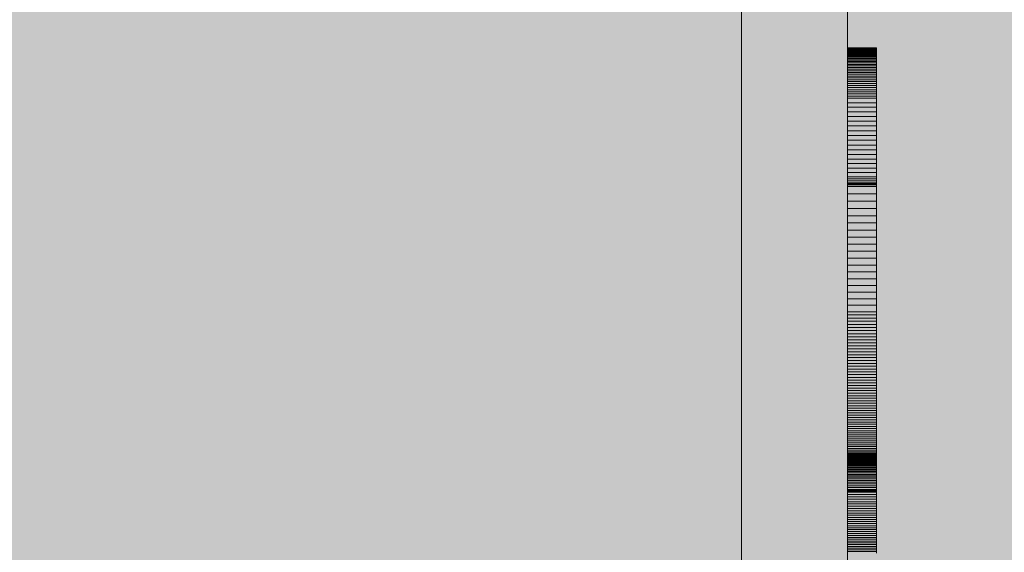
# Model space of a CAD drawing. Units: inches. Extents: x 514 to 662, y 349 to 504.
# Drawn here: x 583 to 585, y 450 to 451 of the extents above; entities that cross this region are included whole.
import ezdxf

# ---------------------------------------------------------------- set-up
doc = ezdxf.new("R2010")
doc.units = ezdxf.units.IN
doc.header["$MEASUREMENT"] = 0
doc.layers.add('_U+0421_U+043B_U+043E_U+0439 1', color=7, linetype='Continuous')

# ---------------------------------------------------------------- blocks, each defined once
blk = doc.blocks.new('block 10')
at = {"layer": '_U+0421_U+043B_U+043E_U+0439 1', "color": 250, "lineweight": 5, "true_color": 0x231f20}
for points in [[(584.3884, 459.5296), (584.3884, 430.6352)], [(584.1948, 452.9839), (584.1948, 430.5947)]]:
    blk.add_lwpolyline(points, dxfattribs=at)
blk = doc.blocks.new('block 14')
at = {"layer": '_U+0421_U+043B_U+043E_U+0439 1', "color": 250, "lineweight": 5, "true_color": 0x231f20}
for points in [[(584.3884, 450.6363), (584.4412, 450.6363)], [(584.3884, 450.6362), (584.4412, 450.6362)], [(584.3884, 450.636), (584.4412, 450.636)], [(584.3884, 450.6357), (584.4412, 450.6357)], [(584.3884, 450.6352), (584.4412, 450.6352)], [(584.3884, 450.6345), (584.4412, 450.6345)], [(584.3884, 450.6337), (584.4412, 450.6337)], [(584.3884, 450.6328), (584.4412, 450.6328)], [(584.3884, 450.6317), (584.4412, 450.6317)], [(584.3884, 450.6305), (584.4412, 450.6305)], [(584.3884, 450.6291), (584.4412, 450.6291)], [(584.3884, 450.6276), (584.4412, 450.6276)], [(584.3884, 450.626), (584.4412, 450.626)], [(584.3884, 450.6242), (584.4412, 450.6242)], [(584.4412, 450.6363), (584.4412, 450.6362)], [(584.4412, 450.6362), (584.4412, 450.636)], [(584.4412, 450.636), (584.4412, 450.6357)], [(584.4412, 450.6357), (584.4412, 450.6352)], [(584.4412, 450.6352), (584.4412, 450.6345)], [(584.4412, 450.6345), (584.4412, 450.6337)], [(584.4412, 450.6337), (584.4412, 450.6328)], [(584.4412, 450.6328), (584.4412, 450.6317)], [(584.4412, 450.6317), (584.4412, 450.6305)], [(584.4412, 450.6305), (584.4412, 450.6291)], [(584.4412, 450.6291), (584.4412, 450.6276)], [(584.4412, 450.6276), (584.4412, 450.626)], [(584.4412, 450.626), (584.4412, 450.6242)], [(584.4412, 450.6242), (584.4412, 450.6224)], [(584.3884, 450.6224), (584.4412, 450.6224)], [(584.3884, 450.6204), (584.4412, 450.6204)], [(584.3884, 450.6183), (584.4412, 450.6183)], [(584.3884, 450.6161), (584.4412, 450.6161)], [(584.3884, 450.6137), (584.4412, 450.6137)], [(584.3884, 450.6113), (584.4412, 450.6113)], [(584.3884, 450.6088), (584.4412, 450.6088)], [(584.3884, 450.6061), (584.4412, 450.6061)], [(584.4412, 450.6224), (584.4412, 450.6204)], [(584.4412, 450.6204), (584.4412, 450.6183)], [(584.4412, 450.6183), (584.4412, 450.6161)], [(584.4412, 450.6161), (584.4412, 450.6137)], [(584.4412, 450.6137), (584.4412, 450.6113)], [(584.4412, 450.6113), (584.4412, 450.6088)], [(584.4412, 450.6088), (584.4412, 450.6061)], [(584.4412, 450.6061), (584.4412, 450.6034)], [(584.3884, 450.6034), (584.4412, 450.6034)], [(584.3884, 450.6005), (584.4412, 450.6005)], [(584.3884, 450.5976), (584.4412, 450.5976)], [(584.3884, 450.5946), (584.4412, 450.5946)], [(584.3884, 450.5915), (584.4412, 450.5915)], [(584.3884, 450.5883), (584.4412, 450.5883)], [(584.4412, 450.6034), (584.4412, 450.6005)], [(584.4412, 450.6005), (584.4412, 450.5976)], [(584.4412, 450.5976), (584.4412, 450.5946)], [(584.4412, 450.5946), (584.4412, 450.5915)], [(584.4412, 450.5915), (584.4412, 450.5883)], [(584.4412, 450.5883), (584.4412, 450.585)], [(584.3884, 450.585), (584.4412, 450.585)], [(584.3884, 450.5817), (584.4412, 450.5817)], [(584.3884, 450.5782), (584.4412, 450.5782)], [(584.3884, 450.5747), (584.4412, 450.5747)], [(584.3884, 450.5712), (584.4412, 450.5712)], [(584.4412, 450.585), (584.4412, 450.5817)], [(584.4412, 450.5817), (584.4412, 450.5782)], [(584.4412, 450.5782), (584.4412, 450.5747)], [(584.4412, 450.5747), (584.4412, 450.5712)], [(584.4412, 450.5712), (584.4412, 450.5675)], [(584.3884, 450.5675), (584.4412, 450.5675)], [(584.3884, 450.5638), (584.4412, 450.5638)], [(584.3884, 450.5601), (584.4412, 450.5601)], [(584.3884, 450.5562), (584.4412, 450.5562)], [(584.3884, 450.5524), (584.4412, 450.5524)], [(584.4412, 450.5675), (584.4412, 450.5638)], [(584.4412, 450.5638), (584.4412, 450.5601)], [(584.4412, 450.5601), (584.4412, 450.5562)], [(584.4412, 450.5562), (584.4412, 450.5524)], [(584.4412, 450.5524), (584.4412, 450.5484)], [(584.3884, 450.5484), (584.4412, 450.5484)], [(584.3884, 450.5445), (584.4412, 450.5445)], [(584.3884, 450.5364), (584.4412, 450.5364)], [(584.4412, 450.5484), (584.4412, 450.5445)], [(584.4412, 450.5445), (584.4412, 450.5364)], [(584.4412, 450.5364), (584.4412, 450.5282)], [(584.3884, 450.5282), (584.4412, 450.5282)], [(584.3884, 450.5198), (584.4412, 450.5198)], [(584.4412, 450.5282), (584.4412, 450.5198)], [(584.4412, 450.5198), (584.4412, 450.5113)], [(584.3884, 450.5113), (584.4412, 450.5113)], [(584.3884, 450.5027), (584.4412, 450.5027)], [(584.4412, 450.5113), (584.4412, 450.5027)], [(584.4412, 450.5027), (584.4412, 450.4941)], [(584.3884, 450.4941), (584.4412, 450.4941)], [(584.3884, 450.4854), (584.4412, 450.4854)], [(584.4412, 450.4941), (584.4412, 450.4854)], [(584.4412, 450.4854), (584.4412, 450.4767)], [(584.3884, 450.4767), (584.4412, 450.4767)], [(584.3884, 450.468), (584.4412, 450.468)], [(584.4412, 450.4767), (584.4412, 450.468)], [(584.4412, 450.468), (584.4412, 450.4593)], [(584.3884, 450.4593), (584.4412, 450.4593)], [(584.3884, 450.4507), (584.4412, 450.4507)], [(584.4412, 450.4593), (584.4412, 450.4507)], [(584.4412, 450.4507), (584.4412, 450.4422)], [(584.3884, 450.4422), (584.4412, 450.4422)], [(584.3884, 450.4338), (584.4412, 450.4338)], [(584.4412, 450.4422), (584.4412, 450.4338)], [(584.4412, 450.4338), (584.4412, 450.4255)], [(584.3884, 450.4255), (584.4412, 450.4255)], [(584.3884, 450.4173), (584.4412, 450.4173)], [(584.3884, 450.4094), (584.4412, 450.4094)], [(584.4412, 450.4255), (584.4412, 450.4173)], [(584.4412, 450.4173), (584.4412, 450.4094)], [(584.4412, 450.4094), (584.4412, 450.4016)], [(584.3884, 450.4016), (584.4412, 450.4016)], [(584.3884, 450.3978), (584.4412, 450.3978)], [(584.3884, 450.394), (584.4412, 450.394)], [(584.3884, 450.3903), (584.4412, 450.3903)], [(584.3884, 450.3902), (584.4412, 450.3902)], [(584.3884, 450.3901), (584.4412, 450.3901)], [(584.4412, 450.4016), (584.4412, 450.3978)], [(584.4412, 450.3978), (584.4412, 450.394)], [(584.4412, 450.394), (584.4412, 450.3903)], [(584.4412, 450.3903), (584.4412, 450.3902)], [(584.4412, 450.3902), (584.4412, 450.3901)], [(584.4412, 450.3901), (584.4412, 450.3896)], [(584.3884, 450.3896), (584.4412, 450.3896)], [(584.3884, 450.3888), (584.4412, 450.3888)], [(584.3884, 450.3871), (584.4412, 450.3871)], [(584.3884, 450.3838), (584.4412, 450.3838)], [(584.4412, 450.3896), (584.4412, 450.3888)], [(584.4412, 450.3888), (584.4412, 450.3871)], [(584.4412, 450.3871), (584.4412, 450.3838)], [(584.4412, 450.3838), (584.4412, 450.3704)], [(584.3884, 450.3704), (584.4412, 450.3704)], [(584.3884, 450.3571), (584.4412, 450.3571)], [(584.4412, 450.3704), (584.4412, 450.3571)], [(584.4412, 450.3571), (584.4412, 450.3439)], [(584.3884, 450.3439), (584.4412, 450.3439)], [(584.4412, 450.3439), (584.4412, 450.3307)], [(584.3884, 450.3307), (584.4412, 450.3307)], [(584.4412, 450.3307), (584.4412, 450.3176)], [(584.3884, 450.3176), (584.4412, 450.3176)], [(584.3884, 450.3046), (584.4412, 450.3046)], [(584.4412, 450.3176), (584.4412, 450.3046)], [(584.4412, 450.3046), (584.4412, 450.2916)], [(584.3884, 450.2916), (584.4412, 450.2916)], [(584.4412, 450.2916), (584.4412, 450.2788)], [(584.3884, 450.2788), (584.4412, 450.2788)], [(584.3884, 450.266), (584.4412, 450.266)], [(584.4412, 450.2788), (584.4412, 450.266)], [(584.4412, 450.266), (584.4412, 450.2533)], [(584.3884, 450.2533), (584.4412, 450.2533)], [(584.4412, 450.2533), (584.4412, 450.2407)], [(584.4412, 450.2509), (584.4412, 450.2508)], [(584.4412, 450.2508), (584.4412, 450.2507)], [(584.4412, 450.2507), (584.4412, 450.2505)], [(584.4412, 450.2505), (584.4412, 450.2502)], [(584.4412, 450.2502), (584.4412, 450.2499)], [(584.4412, 450.2499), (584.4412, 450.2495)], [(584.4412, 450.2495), (584.4412, 450.249)], [(584.4412, 450.249), (584.4412, 450.2485)], [(584.4412, 450.2485), (584.4412, 450.2474)], [(584.4412, 450.2474), (584.4412, 450.246)], [(584.3884, 450.2407), (584.4412, 450.2407)], [(584.4412, 450.246), (584.4412, 450.2444)], [(584.4412, 450.2444), (584.4412, 450.2426)], [(584.4412, 450.2426), (584.4412, 450.2407)], [(584.4412, 450.2407), (584.4412, 450.2386)], [(584.4412, 450.2407), (584.4412, 450.2283)], [(584.4412, 450.2386), (584.4412, 450.2363)], [(584.4412, 450.2363), (584.4412, 450.234)], [(584.4412, 450.234), (584.4412, 450.2315)], [(584.4412, 450.2315), (584.4412, 450.2289)], [(584.4412, 450.2289), (584.4412, 450.2262)], [(584.3884, 450.2283), (584.4412, 450.2283)], [(584.3884, 450.2159), (584.4412, 450.2159)], [(584.4412, 450.2283), (584.4412, 450.2159)], [(584.4412, 450.2262), (584.4412, 450.2234)], [(584.4412, 450.2234), (584.4412, 450.2206)], [(584.4412, 450.2206), (584.4412, 450.2177)], [(584.4412, 450.2177), (584.4412, 450.2147)], [(584.4412, 450.2159), (584.4412, 450.2037)], [(584.4412, 450.2147), (584.4412, 450.2118)], [(584.4412, 450.2118), (584.4412, 450.2088)], [(584.3884, 450.2037), (584.4412, 450.2037)], [(584.4412, 450.2088), (584.4412, 450.2058)], [(584.4412, 450.2058), (584.4412, 450.2029)], [(584.4412, 450.2037), (584.4412, 450.1915)], [(584.4412, 450.2029), (584.4412, 450.2014)], [(584.4412, 450.2014), (584.4412, 450.1999)], [(584.4412, 450.1999), (584.4412, 450.197)], [(584.4412, 450.197), (584.4412, 450.194)], [(584.4412, 450.194), (584.4412, 450.1909)], [(584.3884, 450.1915), (584.4412, 450.1915)], [(584.3884, 450.1795), (584.4412, 450.1795)], [(584.4412, 450.1915), (584.4412, 450.1795)], [(584.4412, 450.1909), (584.4412, 450.1877)], [(584.4412, 450.1877), (584.4412, 450.1845)], [(584.4412, 450.1845), (584.4412, 450.1812)], [(584.4412, 450.1812), (584.4412, 450.1778)], [(584.4412, 450.1795), (584.4412, 450.1676)], [(584.4412, 450.1778), (584.4412, 450.1745)], [(584.3884, 450.1676), (584.4412, 450.1676)], [(584.4412, 450.1745), (584.4412, 450.1711)], [(584.4412, 450.1711), (584.4412, 450.1641)], [(584.4412, 450.1676), (584.4412, 450.1559)], [(584.4412, 450.1641), (584.4412, 450.1571)], [(584.4412, 450.1571), (584.4412, 450.15)], [(584.3884, 450.1559), (584.4412, 450.1559)], [(584.3884, 450.15), (584.4412, 450.15)], [(584.3884, 450.1442), (584.4412, 450.1442)], [(584.4412, 450.1559), (584.4412, 450.15)], [(584.4412, 450.15), (584.4412, 450.1429)], [(584.4412, 450.15), (584.4412, 450.1442)], [(584.4412, 450.1442), (584.4412, 450.1385)], [(584.4412, 450.1429), (584.4412, 450.1358)], [(584.3884, 450.1385), (584.4412, 450.1385)], [(584.3884, 450.1327), (584.4412, 450.1327)], [(584.3884, 450.1271), (584.4412, 450.1271)], [(584.3884, 450.1214), (584.4412, 450.1214)], [(584.4412, 450.1385), (584.4412, 450.1327)], [(584.4412, 450.1358), (584.4412, 450.1288)], [(584.4412, 450.1327), (584.4412, 450.1271)], [(584.4412, 450.1288), (584.4412, 450.1219)], [(584.4412, 450.1271), (584.4412, 450.1214)], [(584.4412, 450.1219), (584.4412, 450.1152)], [(584.4412, 450.1214), (584.4412, 450.1158)], [(584.3884, 450.1158), (584.4412, 450.1158)], [(584.3884, 450.1102), (584.4412, 450.1102)], [(584.3884, 450.1047), (584.4412, 450.1047)], [(584.4412, 450.1158), (584.4412, 450.1102)], [(584.4412, 450.1152), (584.4412, 450.1119)], [(584.4412, 450.1119), (584.4412, 450.1086)], [(584.4412, 450.1102), (584.4412, 450.1047)], [(584.4412, 450.1086), (584.4412, 450.1055)], [(584.4412, 450.1055), (584.4412, 450.1023)], [(584.4412, 450.1047), (584.4412, 450.0992)], [(584.3884, 450.0992), (584.4412, 450.0992)], [(584.3884, 450.0937), (584.4412, 450.0937)], [(584.3884, 450.0883), (584.4412, 450.0883)], [(584.4412, 450.1023), (584.4412, 450.0993)], [(584.4412, 450.0993), (584.4412, 450.0963)], [(584.4412, 450.0992), (584.4412, 450.0937)], [(584.4412, 450.0963), (584.4412, 450.0934)], [(584.4412, 450.0937), (584.4412, 450.0883)], [(584.4412, 450.0934), (584.4412, 450.0906)], [(584.4412, 450.0906), (584.4412, 450.0878)], [(584.4412, 450.0883), (584.4412, 450.0829)], [(584.4412, 450.0878), (584.4412, 450.0852)], [(584.4412, 450.0852), (584.4412, 450.0827)], [(584.3884, 450.0829), (584.4412, 450.0829)], [(584.3884, 450.0776), (584.4412, 450.0776)], [(584.3884, 450.0722), (584.4412, 450.0722)], [(584.3884, 450.067), (584.4412, 450.067)], [(584.4412, 450.0829), (584.4412, 450.0776)], [(584.4412, 450.0827), (584.4412, 450.0802)], [(584.4412, 450.0802), (584.4412, 450.0779)], [(584.4412, 450.0779), (584.4412, 450.0757)], [(584.4412, 450.0776), (584.4412, 450.0722)], [(584.4412, 450.0757), (584.4412, 450.0736)], [(584.4412, 450.0736), (584.4412, 450.0717)], [(584.4412, 450.0722), (584.4412, 450.067)], [(584.4412, 450.0717), (584.4412, 450.0698)], [(584.4412, 450.0698), (584.4412, 450.0681)], [(584.4412, 450.0681), (584.4412, 450.0666)], [(584.4412, 450.067), (584.4412, 450.0618)], [(584.3884, 450.0618), (584.4412, 450.0618)], [(584.3884, 450.0566), (584.4412, 450.0566)], [(584.3884, 450.0515), (584.4412, 450.0515)], [(584.4412, 450.0666), (584.4412, 450.0652)], [(584.4412, 450.0652), (584.4412, 450.0639)], [(584.4412, 450.0639), (584.4412, 450.0628)], [(584.4412, 450.0628), (584.4412, 450.0619)], [(584.4412, 450.0619), (584.4412, 450.0617)], [(584.4412, 450.0618), (584.4412, 450.0566)], [(584.4412, 450.0617), (584.4412, 450.0615)], [(584.4412, 450.0615), (584.4412, 450.0612)], [(584.4412, 450.0612), (584.4412, 450.0607)], [(584.4412, 450.0607), (584.4412, 450.0602)], [(584.4412, 450.0602), (584.4412, 450.0598)], [(584.4412, 450.0598), (584.4412, 450.0595)], [(584.4412, 450.0595), (584.4412, 450.0593)], [(584.4412, 450.0593), (584.4412, 450.0592)], [(584.4412, 450.0592), (584.4412, 450.0591)], [(584.4412, 450.0566), (584.4412, 450.0515)], [(584.4412, 450.0515), (584.4412, 450.0464)], [(584.3884, 450.0464), (584.4412, 450.0464)], [(584.3884, 450.0413), (584.4412, 450.0413)], [(584.3884, 450.0363), (584.4412, 450.0363)], [(584.3884, 450.0314), (584.4412, 450.0314)], [(584.4412, 450.0464), (584.4412, 450.0413)], [(584.4412, 450.0413), (584.4412, 450.0363)], [(584.4412, 450.0363), (584.4412, 450.0314)], [(584.4412, 450.0314), (584.4412, 450.0265)], [(584.3884, 450.0265), (584.4412, 450.0265)], [(584.3884, 450.0216), (584.4412, 450.0216)], [(584.3884, 450.0168), (584.4412, 450.0168)], [(584.4412, 450.0265), (584.4412, 450.0216)], [(584.4412, 450.0216), (584.4412, 450.0168)], [(584.4412, 450.0168), (584.4412, 450.0121)], [(584.3884, 450.0121), (584.4412, 450.0121)], [(584.3884, 450.0074), (584.4412, 450.0074)], [(584.3884, 450.0027), (584.4412, 450.0027)], [(584.3884, 449.9981), (584.4412, 449.9981)], [(584.4412, 450.0121), (584.4412, 450.0074)], [(584.4412, 450.0074), (584.4412, 450.0027)], [(584.4412, 450.0027), (584.4412, 449.9981)], [(584.4412, 449.9981), (584.4412, 449.9935)], [(584.3884, 449.9935), (584.4412, 449.9935)], [(584.3884, 449.989), (584.4412, 449.989)], [(584.3884, 449.9845), (584.4412, 449.9845)], [(584.3884, 449.9801), (584.4412, 449.9801)], [(584.4412, 449.9935), (584.4412, 449.989)], [(584.4412, 449.989), (584.4412, 449.9845)], [(584.4412, 449.9845), (584.4412, 449.9801)], [(584.4412, 449.9801), (584.4412, 449.9758)], [(584.3884, 449.9758), (584.4412, 449.9758)], [(584.3884, 449.9715), (584.4412, 449.9715)], [(584.3884, 449.9672), (584.4412, 449.9672)], [(584.3884, 449.963), (584.4412, 449.963)], [(584.4412, 449.9758), (584.4412, 449.9715)], [(584.4412, 449.9715), (584.4412, 449.9672)], [(584.4412, 449.9672), (584.4412, 449.963)], [(584.4412, 449.963), (584.4412, 449.9589)], [(584.3884, 449.9589), (584.4412, 449.9589)], [(584.3884, 449.9548), (584.4412, 449.9548)], [(584.3884, 449.9508), (584.4412, 449.9508)], [(584.3884, 449.9468), (584.4412, 449.9468)], [(584.3884, 449.9429), (584.4412, 449.9429)], [(584.4412, 449.9589), (584.4412, 449.9548)], [(584.4412, 449.9548), (584.4412, 449.9508)], [(584.4412, 449.9508), (584.4412, 449.9468)], [(584.4412, 449.9468), (584.4412, 449.9429)], [(584.4412, 449.9429), (584.4412, 449.939)], [(584.3884, 449.939), (584.4412, 449.939)], [(584.3884, 449.9352), (584.4412, 449.9352)], [(584.3884, 449.9315), (584.4412, 449.9315)], [(584.3884, 449.9278), (584.4412, 449.9278)], [(584.3884, 449.9242), (584.4412, 449.9242)], [(584.4412, 449.939), (584.4412, 449.9352)], [(584.4412, 449.9352), (584.4412, 449.9315)], [(584.4412, 449.9315), (584.4412, 449.9278)], [(584.4412, 449.9278), (584.4412, 449.9242)], [(584.4412, 449.9242), (584.4412, 449.9206)], [(584.3884, 449.9206), (584.4412, 449.9206)], [(584.3884, 449.9171), (584.4412, 449.9171)], [(584.3884, 449.9136), (584.4412, 449.9136)], [(584.3884, 449.9103), (584.4412, 449.9103)], [(584.3884, 449.9069), (584.4412, 449.9069)], [(584.4412, 449.9206), (584.4412, 449.9171)], [(584.4412, 449.9171), (584.4412, 449.9136)], [(584.4412, 449.9136), (584.4412, 449.9103)], [(584.4412, 449.9103), (584.4412, 449.9069)], [(584.4412, 449.9069), (584.4412, 449.9037)], [(584.3884, 449.9037), (584.4412, 449.9037)], [(584.3884, 449.9005), (584.4412, 449.9005)], [(584.3884, 449.8983), (584.4412, 449.8983)], [(584.3884, 449.8983), (584.4412, 449.8983)], [(584.3884, 449.8982), (584.4412, 449.8982)], [(584.3884, 449.8981), (584.4412, 449.8981)], [(584.3884, 449.8979), (584.4412, 449.8979)], [(584.3884, 449.8977), (584.4412, 449.8977)], [(584.3884, 449.8973), (584.4412, 449.8973)], [(584.3884, 449.897), (584.4412, 449.897)], [(584.3884, 449.8965), (584.4412, 449.8965)], [(584.3884, 449.896), (584.4412, 449.896)], [(584.3884, 449.8954), (584.4412, 449.8954)], [(584.3884, 449.8948), (584.4412, 449.8948)], [(584.3884, 449.894), (584.4412, 449.894)], [(584.3884, 449.8932), (584.4412, 449.8932)], [(584.3884, 449.8924), (584.4412, 449.8924)], [(584.3884, 449.8914), (584.4412, 449.8914)], [(584.3884, 449.8904), (584.4412, 449.8904)], [(584.3884, 449.8893), (584.4412, 449.8893)], [(584.3884, 449.8881), (584.4412, 449.8881)], [(584.4412, 449.9037), (584.4412, 449.9005)], [(584.4412, 449.9005), (584.4412, 449.8974)], [(584.4412, 449.8983), (584.4412, 449.8982)], [(584.4412, 449.8982), (584.4412, 449.8981)], [(584.4412, 449.8981), (584.4412, 449.8979)], [(584.4412, 449.8979), (584.4412, 449.8977)], [(584.4412, 449.8977), (584.4412, 449.8973)], [(584.4412, 449.8974), (584.4412, 449.8943)], [(584.4412, 449.8973), (584.4412, 449.897)], [(584.4412, 449.897), (584.4412, 449.8965)], [(584.4412, 449.8965), (584.4412, 449.896)], [(584.4412, 449.896), (584.4412, 449.8954)], [(584.4412, 449.8954), (584.4412, 449.8948)], [(584.4412, 449.8948), (584.4412, 449.894)], [(584.4412, 449.8943), (584.4412, 449.8913)], [(584.4412, 449.894), (584.4412, 449.8932)], [(584.4412, 449.8932), (584.4412, 449.8924)], [(584.4412, 449.8924), (584.4412, 449.8914)], [(584.4412, 449.8914), (584.4412, 449.8904)], [(584.4412, 449.8913), (584.4412, 449.8884)], [(584.4412, 449.8904), (584.4412, 449.8893)], [(584.4412, 449.8893), (584.4412, 449.8881)], [(584.4412, 449.8884), (584.4412, 449.8855)], [(584.4412, 449.8881), (584.4412, 449.8868)], [(584.3884, 449.8868), (584.4412, 449.8868)], [(584.3884, 449.8855), (584.4412, 449.8855)], [(584.3884, 449.884), (584.4412, 449.884)], [(584.3884, 449.8825), (584.4412, 449.8825)], [(584.3884, 449.8809), (584.4412, 449.8809)], [(584.3884, 449.8792), (584.4412, 449.8792)], [(584.3884, 449.8774), (584.4412, 449.8774)], [(584.3884, 449.8755), (584.4412, 449.8755)], [(584.3884, 449.8736), (584.4412, 449.8736)], [(584.3884, 449.8715), (584.4412, 449.8715)], [(584.4412, 449.8868), (584.4412, 449.8855)], [(584.4412, 449.8855), (584.4412, 449.884)], [(584.4412, 449.8855), (584.4412, 449.8841)], [(584.4412, 449.8841), (584.4412, 449.8839)], [(584.4412, 449.884), (584.4412, 449.8825)], [(584.4412, 449.8839), (584.4412, 449.8838)], [(584.4412, 449.8838), (584.4412, 449.8836)], [(584.4412, 449.8836), (584.4412, 449.8833)], [(584.4412, 449.8833), (584.4412, 449.8818)], [(584.4412, 449.8825), (584.4412, 449.8809)], [(584.4412, 449.8818), (584.4412, 449.8805)], [(584.4412, 449.8809), (584.4412, 449.8792)], [(584.4412, 449.8805), (584.4412, 449.8791)], [(584.4412, 449.8792), (584.4412, 449.8774)], [(584.4412, 449.8791), (584.4412, 449.8779)], [(584.4412, 449.8779), (584.4412, 449.8767)], [(584.4412, 449.8774), (584.4412, 449.8755)], [(584.4412, 449.8767), (584.4412, 449.8744)], [(584.4412, 449.8755), (584.4412, 449.8736)], [(584.4412, 449.8744), (584.4412, 449.8724)], [(584.4412, 449.8736), (584.4412, 449.8715)], [(584.4412, 449.8724), (584.4412, 449.8706)], [(584.4412, 449.8715), (584.4412, 449.8693)], [(584.4412, 449.8706), (584.4412, 449.869)], [(584.3884, 449.8693), (584.4412, 449.8693)], [(584.3884, 449.8671), (584.4412, 449.8671)], [(584.3884, 449.8647), (584.4412, 449.8647)], [(584.3884, 449.8623), (584.4412, 449.8623)], [(584.3884, 449.8597), (584.4412, 449.8597)], [(584.3884, 449.8571), (584.4412, 449.8571)], [(584.3884, 449.8543), (584.4412, 449.8543)], [(584.4412, 449.8693), (584.4412, 449.8671)], [(584.4412, 449.869), (584.4412, 449.8676)], [(584.4412, 449.8676), (584.4412, 449.8664)], [(584.4412, 449.8671), (584.4412, 449.8647)], [(584.4412, 449.8664), (584.4412, 449.8654)], [(584.4412, 449.8654), (584.4412, 449.8646)], [(584.4412, 449.8647), (584.4412, 449.8623)], [(584.4412, 449.8646), (584.4412, 449.8639)], [(584.4412, 449.8639), (584.4412, 449.8634)], [(584.4412, 449.8634), (584.4412, 449.8631)], [(584.4412, 449.8631), (584.4412, 449.8629)], [(584.4412, 449.8629), (584.4412, 449.8629)], [(584.4412, 449.8623), (584.4412, 449.8597)], [(584.4412, 449.8597), (584.4412, 449.8571)], [(584.4412, 449.8571), (584.4412, 449.8543)], [(584.4412, 449.8543), (584.4412, 449.8515)], [(584.3884, 449.8515), (584.4412, 449.8515)], [(584.3884, 449.8485), (584.4412, 449.8485)], [(584.3884, 449.8454), (584.4412, 449.8454)], [(584.3884, 449.8423), (584.4412, 449.8423)], [(584.3884, 449.839), (584.4412, 449.839)], [(584.3884, 449.8356), (584.4412, 449.8356)], [(584.4412, 449.8515), (584.4412, 449.8485)], [(584.4412, 449.8485), (584.4412, 449.8454)], [(584.4412, 449.8454), (584.4412, 449.8423)], [(584.4412, 449.8423), (584.4412, 449.839)], [(584.4412, 449.839), (584.4412, 449.8356)], [(584.4412, 449.8356), (584.4412, 449.8321)], [(584.3884, 449.8321), (584.4412, 449.8321)], [(584.3884, 449.8303), (584.4412, 449.8303)], [(584.3884, 449.8293), (584.4412, 449.8293)], [(584.3884, 449.8291), (584.4412, 449.8291)], [(584.3884, 449.8285), (584.4412, 449.8285)], [(584.3884, 449.8274), (584.4412, 449.8274)], [(584.3884, 449.823), (584.4412, 449.823)], [(584.3884, 449.8186), (584.4412, 449.8186)], [(584.4412, 449.8321), (584.4412, 449.8303)], [(584.4412, 449.8303), (584.4412, 449.8293)], [(584.4412, 449.8293), (584.4412, 449.8291)], [(584.4412, 449.8291), (584.4412, 449.8285)], [(584.4412, 449.8285), (584.4412, 449.8274)], [(584.4412, 449.8274), (584.4412, 449.823)], [(584.4412, 449.823), (584.4412, 449.8186)], [(584.4412, 449.8186), (584.4412, 449.8142)], [(584.3884, 449.8142), (584.4412, 449.8142)], [(584.3884, 449.8099), (584.4412, 449.8099)], [(584.3884, 449.8057), (584.4412, 449.8057)], [(584.3884, 449.8015), (584.4412, 449.8015)], [(584.4412, 449.8142), (584.4412, 449.8099)], [(584.4412, 449.8099), (584.4412, 449.8057)], [(584.4412, 449.8057), (584.4412, 449.8015)], [(584.4412, 449.8015), (584.4412, 449.7974)], [(584.3884, 449.7974), (584.4412, 449.7974)], [(584.3884, 449.7933), (584.4412, 449.7933)], [(584.3884, 449.7893), (584.4412, 449.7893)], [(584.3884, 449.7853), (584.4412, 449.7853)], [(584.3884, 449.7814), (584.4412, 449.7814)], [(584.4412, 449.7974), (584.4412, 449.7933)], [(584.4412, 449.7933), (584.4412, 449.7893)], [(584.4412, 449.7893), (584.4412, 449.7853)], [(584.4412, 449.7853), (584.4412, 449.7814)], [(584.4412, 449.7814), (584.4412, 449.7775)], [(584.3884, 449.7775), (584.4412, 449.7775)], [(584.3884, 449.7737), (584.4412, 449.7737)], [(584.3884, 449.77), (584.4412, 449.77)], [(584.3884, 449.7662), (584.4412, 449.7662)], [(584.3884, 449.7626), (584.4412, 449.7626)], [(584.4412, 449.7775), (584.4412, 449.7737)], [(584.4412, 449.7737), (584.4412, 449.77)], [(584.4412, 449.77), (584.4412, 449.7662)], [(584.4412, 449.7662), (584.4412, 449.7626)], [(584.4412, 449.7626), (584.4412, 449.759)], [(584.3884, 449.759), (584.4412, 449.759)], [(584.3884, 449.7554), (584.4412, 449.7554)], [(584.3884, 449.7519), (584.4412, 449.7519)], [(584.3884, 449.7484), (584.4412, 449.7484)], [(584.3884, 449.745), (584.4412, 449.745)], [(584.4412, 449.759), (584.4412, 449.7554)], [(584.4412, 449.7554), (584.4412, 449.7519)], [(584.4412, 449.7519), (584.4412, 449.7484)], [(584.4412, 449.7484), (584.4412, 449.745)], [(584.4412, 449.745), (584.4412, 449.7416)], [(584.3884, 449.7416), (584.4412, 449.7416)], [(584.3884, 449.7383), (584.4412, 449.7383)], [(584.3884, 449.735), (584.4412, 449.735)], [(584.3884, 449.7317), (584.4412, 449.7317)], [(584.3884, 449.7286), (584.4412, 449.7286)], [(584.4412, 449.7416), (584.4412, 449.7383)], [(584.4412, 449.7383), (584.4412, 449.735)], [(584.4412, 449.735), (584.4412, 449.7317)], [(584.4412, 449.7317), (584.4412, 449.7286)], [(584.4412, 449.7286), (584.4412, 449.7254)], [(584.3884, 449.7254), (584.4412, 449.7254)], [(584.3884, 449.7223), (584.4412, 449.7223)], [(584.3884, 449.7193), (584.4412, 449.7193)], [(584.4412, 449.7254), (584.4412, 449.7223)], [(584.4412, 449.7223), (584.4412, 449.7193)], [(584.4412, 449.7193), (584.4412, 449.7162)]]:
    blk.add_lwpolyline(points, dxfattribs=at)
blk = doc.blocks.new('block 2')
at = {"layer": '_U+0421_U+043B_U+043E_U+0439 1'}
for name in ['block 10', 'block 14']:
    blk.add_blockref(name, (0, 0), dxfattribs=at)

msp = doc.modelspace()

# ---------------------------------------------------------------- hatches: boundary and pattern name
at = {"layer": '_U+0421_U+043B_U+043E_U+0439 1', "true_color": 0xfadaac}
h = msp.add_hatch(color=41, dxfattribs=at)
h.dxf.hatch_style = 2
edge = h.paths.add_edge_path()
edge.add_spline(control_points=[(606.0867, 405.8333), (606.0867, 405.8333), (522.802, 405.8333), (522.802, 405.8333), (518.1863, 405.8333), (514.4444, 409.5752), (514.4444, 414.1909), (514.4444, 414.1909), (514.4444, 467.4756), (514.4444, 467.4756), (514.4444, 472.0915), (518.1863, 475.8333), (522.8022, 475.8333), (522.8022, 475.8333), (606.0867, 475.8333), (606.0867, 475.8333), (610.7026, 475.8333), (614.4444, 472.0915), (614.4444, 467.4756), (614.4444, 467.4756), (614.4444, 414.1911), (614.4444, 414.1911), (614.4444, 409.5752), (610.7025, 405.8333), (606.0867, 405.8333)], knot_values=[0, 0, 0, 0, 1, 1, 1, 2, 2, 2, 3, 3, 3, 4, 4, 4, 5, 5, 5, 6, 6, 6, 7, 7, 7, 8, 8, 8, 8], degree=3, periodic=1)

# ---------------------------------------------------------------- linework, layer by layer
at = {"layer": '_U+0421_U+043B_U+043E_U+0439 1', "color": 250, "lineweight": 9, "true_color": 0x231f20}
msp.add_open_spline([(606.0867, 405.8333), (606.0867, 405.8333), (522.802, 405.8333), (522.802, 405.8333), (518.1863, 405.8333), (514.4444, 409.5752), (514.4444, 414.1909), (514.4444, 414.1909), (514.4444, 467.4756), (514.4444, 467.4756), (514.4444, 472.0915), (518.1863, 475.8333), (522.8022, 475.8333), (522.8022, 475.8333), (606.0867, 475.8333), (606.0867, 475.8333), (610.7026, 475.8333), (614.4444, 472.0915), (614.4444, 467.4756), (614.4444, 467.4756), (614.4444, 414.1911), (614.4444, 414.1911), (614.4444, 409.5752), (610.7025, 405.8333), (606.0867, 405.8333)], degree=3, knots=[0, 0, 0, 0, 1, 1, 1, 2, 2, 2, 3, 3, 3, 4, 4, 4, 5, 5, 5, 6, 6, 6, 7, 7, 7, 8, 8, 8, 8], dxfattribs=at)

# ---------------------------------------------------------------- block references
at = {"layer": '_U+0421_U+043B_U+043E_U+0439 1'}
msp.add_blockref('block 2', (0, 0), dxfattribs=at)

doc.saveas('drawing.dxf')
